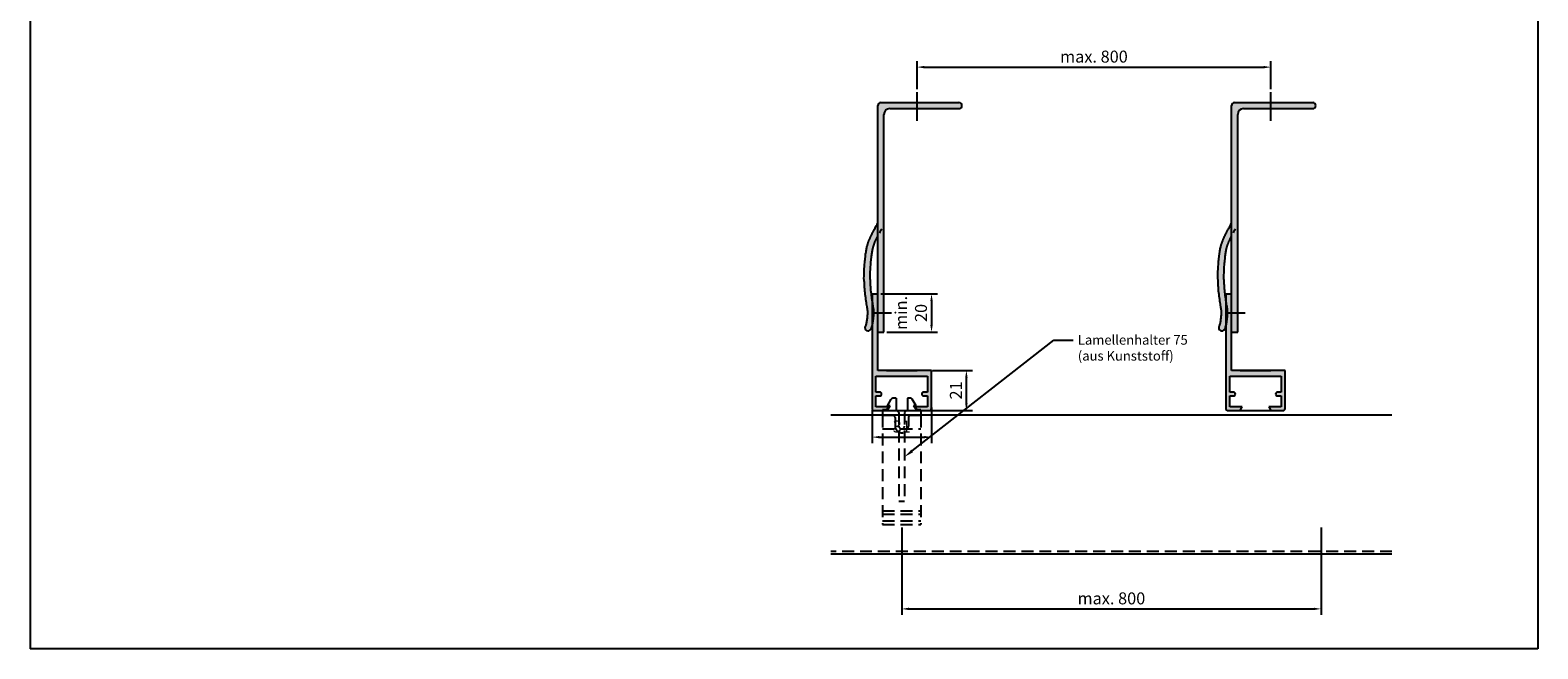
# Model space of a CAD drawing. Units: millimetres. Extents: x 2741 to 5964, y -2038 to 211.
# Drawn here: x 5176 to 5964, y -1540 to -1216 of the extents above; entities that cross this region are included whole.
import ezdxf
from ezdxf import colors
from ezdxf.entities.mleader import LeaderData, LeaderLine
from ezdxf.math import Vec2, Vec3

# ---------------------------------------------------------------- set-up
doc = ezdxf.new("R2010")
doc.units = ezdxf.units.MM
for name, pattern in [('AUSGEZOGEN', [0]), ('GESTRICHELT', [0.75, 0.5, -0.25]), ('VERDECKT', [0.375, 0.25, -0.125])]:
    doc.linetypes.add(name, pattern=pattern)
doc.layers.add('BAUTEIL1', color=7, linetype='Continuous')
doc.layers.add('VERDECKT', color=7, linetype='GESTRICHELT')
doc.styles.get("Standard").update_dxf_attribs({"font": 'isocp.shx'})
doc.dimstyles.new('Mini2', dxfattribs={"dimscale": 2.5, "dimtxt": 2.5, "dimasz": 1.5, "dimexe": 1.25, "dimexo": 0.625, "dimtad": 1, "dimdec": 0, "dimtxsty": 'Standard', "dimcen": 2.5, "dimclrd": 1, "dimclre": 1, "dimclrt": 1, "dimadec": 0, "dimazin": 0, "dimtfac": 1, "dimtdec": 0, "dimtmove": 0, "dimatfit": 3, "dimfxl": 1, "dimarcsym": 0})

# ---------------------------------------------------------------- blocks, each defined once
blk = doc.blocks.new('*D86')
at = {"color": 1, "lineweight": -2, "transparency": 16777216}
for p, q in [((5647.94, -1394.05), (5668.81, -1394.05)), ((5665.68, -1411.3), (5665.68, -1397.8)), ((5646.62, -1415.05), (5668.81, -1415.05))]:
    blk.add_line(p, q, dxfattribs=at)
at = {"color": 1, "transparency": 16777216}
for points in [[(5665.06, -1397.8), (5666.31, -1397.8), (5665.68, -1394.05)], [(5665.06, -1411.3), (5666.31, -1411.3), (5665.68, -1415.05)]]:
    blk.add_solid(points, dxfattribs=at)
at = {"layer": 'DEFPOINTS', "color": 0, "transparency": 16777216}
for p in [(5646.38, -1394.05), (5665.68, -1394.05), (5645.06, -1415.05)]:
    blk.add_point(p, dxfattribs=at)
at = {"color": 1, "transparency": 16777216, "insert": (5660.99, -1404.55), "char_height": 6.25, "attachment_point": 5, "rotation": 90}
blk.add_mtext('21', dxfattribs=at)
blk = doc.blocks.new('*D87')
at = {"color": 1, "lineweight": -2, "transparency": 16777216}
for p, q in [((5616.38, -1414.86), (5616.38, -1432.08)), ((5647.38, -1413.43), (5647.38, -1432.08)), ((5620.13, -1428.95), (5643.63, -1428.95))]:
    blk.add_line(p, q, dxfattribs=at)
at = {"color": 1, "transparency": 16777216}
for points in [[(5620.13, -1428.33), (5620.13, -1429.58), (5616.38, -1428.95)], [(5643.63, -1428.33), (5643.63, -1429.58), (5647.38, -1428.95)]]:
    blk.add_solid(points, dxfattribs=at)
at = {"layer": 'DEFPOINTS', "color": 0, "transparency": 16777216}
for p in [(5616.38, -1413.3), (5647.38, -1411.87), (5647.38, -1428.95)]:
    blk.add_point(p, dxfattribs=at)
at = {"color": 1, "transparency": 16777216, "insert": (5631.88, -1424.26), "char_height": 6.25, "attachment_point": 5}
blk.add_mtext('31', dxfattribs=at)
blk = doc.blocks.new('A$C0b6c9d37')
h = blk.add_hatch(color=252)
h.dxf.hatch_style = 1
h.paths.add_polyline_path([(7.23, 118.4), (7.23, 10), (10.43, 10), (10.43, 113.8, -0.414214), (13.43, 116.8), (27.33, 116.8), (27.73, 117.2), (27.73, 120), (8.83, 120, 0.414214)])
h.paths.add_polyline_path([(27.73, 120), (27.73, 117.2), (28.13, 116.8), (49.63, 116.8, 0.414214), (51.23, 118.4, 0.414214), (49.63, 120)])
h.paths.add_polyline_path([(7.23, 10), (7.23, 0), (10.43, 0), (10.43, 10)])
h.paths.add_polyline_path([(3.29, 24.54), (3.25, 25.39), (3.22, 26.21), (3.2, 27.02), (3.2, 27.52), (3.25, 29.61), (3.3, 31.38), (3.36, 32.85), (3.43, 34.09), (3.5, 35.14), (3.57, 36.03), (3.65, 36.82), (3.73, 37.55), (3.8, 38.26), (3.88, 38.95), (3.96, 39.62), (4.04, 40.26), (4.13, 40.87), (4.21, 41.44), (4.3, 41.98), (4.38, 42.48), (4.47, 42.93), (4.55, 43.35), (4.64, 43.73), (4.73, 44.07), (4.82, 44.39), (4.91, 44.69), (5, 44.98), (5.09, 45.25), (5.18, 45.51), (5.27, 45.77), (5.36, 46.02), (5.46, 46.27), (5.55, 46.52), (5.65, 46.76), (5.75, 47.01), (5.86, 47.26), (5.96, 47.51), (6.08, 47.77), (6.19, 48.02), (6.31, 48.28), (6.43, 48.54), (6.55, 48.8), (6.68, 49.06), (6.81, 49.32), (6.93, 49.57), (7.06, 49.83), (7.23, 50.16), (7.23, 57.02), (6.84, 56.28), (6.44, 55.51), (6.1, 54.86), (5.81, 54.32), (5.56, 53.86), (5.35, 53.46), (5.16, 53.1), (4.98, 52.76), (4.81, 52.44), (4.65, 52.13), (4.49, 51.84), (4.35, 51.55), (4.21, 51.27), (4.07, 51), (3.93, 50.73), (3.8, 50.45), (3.67, 50.18), (3.54, 49.9), (3.41, 49.63), (3.28, 49.35), (3.15, 49.07), (3.03, 48.79), (2.91, 48.51), (2.8, 48.24), (2.68, 47.96), (2.57, 47.68), (2.47, 47.41), (2.36, 47.13), (2.26, 46.85), (2.16, 46.56), (2.06, 46.27), (1.96, 45.97), (1.85, 45.64), (1.75, 45.28), (1.64, 44.9), (1.53, 44.49), (1.43, 44.04), (1.33, 43.56), (1.23, 43.05), (1.14, 42.5), (1.05, 41.92), (0.96, 41.31), (0.87, 40.67), (0.79, 40.01), (0.71, 39.32), (0.62, 38.62), (0.54, 37.9), (0.46, 37.14), (0.38, 36.31), (0.31, 35.37), (0.24, 34.28), (0.17, 33), (0.11, 31.49), (0.05, 29.7), (0, 27.55), (0, 26.98), (0.02, 26.13), (0.05, 25.25), (0.09, 24.36), (0.15, 23.46), (0.22, 22.54), (0.3, 21.63), (0.39, 20.71), (0.49, 19.8), (0.59, 18.9), (0.71, 18.01), (0.83, 17.15), (0.95, 16.31), (1.08, 15.51), (1.2, 14.75), (1.31, 14.04), (1.42, 13.38), (1.52, 12.78), (1.6, 12.26), (1.67, 11.81), (1.72, 11.44), (1.75, 11.12), (1.78, 10.84), (1.79, 10.58), (1.79, 10.31), (1.79, 10.01), (1.78, 9.66), (1.76, 9.26), (1.73, 8.81), (1.69, 8.32), (1.64, 7.81), (1.58, 7.29), (1.52, 6.75), (1.44, 6.21), (1.37, 5.68), (1.28, 5.17), (1.19, 4.69), (1.1, 4.25), (1, 3.86), (0.91, 3.54), (0.82, 3.29), (0.75, 3.14), (0.69, 3.02, 0.974254), (3.44, 1.39), (3.62, 1.71), (3.79, 2.1), (3.95, 2.54), (4.09, 3.02), (4.22, 3.53), (4.33, 4.06), (4.43, 4.62), (4.53, 5.18), (4.61, 5.76), (4.69, 6.35), (4.76, 6.92), (4.82, 7.49), (4.87, 8.04), (4.92, 8.57), (4.95, 9.06), (4.98, 9.52), (4.99, 9.93), (4.99, 10.32), (4.99, 10.69), (4.97, 11.05), (4.94, 11.43), (4.89, 11.82), (4.84, 12.26), (4.76, 12.74), (4.68, 13.29), (4.58, 13.89), (4.47, 14.55), (4.36, 15.26), (4.24, 16), (4.12, 16.79), (4, 17.6), (3.88, 18.44), (3.77, 19.29), (3.67, 20.16), (3.57, 21.04), (3.48, 21.92), (3.41, 22.8), (3.34, 23.68)])
at = {"layer": 'BAUTEIL1', "color": 252}
for p, q in [((7.23, 0), (7.23, 118.4)), ((8.83, 120), (49.63, 120)), ((10.43, 0), (10.43, 113.8)), ((13.43, 116.8), (27.33, 116.8)), ((27.73, 117.2), (27.33, 116.8)), ((27.73, 117.2), (28.13, 116.8)), ((28.13, 116.8), (49.63, 116.8)), ((7.23, 0), (10.43, 0))]:
    blk.add_line(p, q, dxfattribs=at)
for points in [[(0, 27.6), (0.05, 29.7), (0.11, 31.49), (0.17, 33), (0.24, 34.28), (0.31, 35.37), (0.38, 36.31), (0.46, 37.14), (0.54, 37.9), (0.62, 38.62), (0.71, 39.32), (0.79, 40.01), (0.87, 40.67), (0.96, 41.31), (1.05, 41.92), (1.14, 42.5), (1.23, 43.05), (1.33, 43.56), (1.43, 44.04), (1.53, 44.49), (1.64, 44.9), (1.75, 45.28), (1.85, 45.64), (1.96, 45.97), (2.06, 46.27), (2.16, 46.56), (2.26, 46.85), (2.36, 47.13), (2.47, 47.41), (2.57, 47.68), (2.68, 47.96), (2.8, 48.24), (2.91, 48.51), (3.03, 48.79), (3.15, 49.07), (3.28, 49.35), (3.41, 49.63), (3.54, 49.9), (3.67, 50.18), (3.8, 50.45), (3.93, 50.73), (4.07, 51), (4.21, 51.27), (4.35, 51.55), (4.49, 51.84), (4.65, 52.13), (4.81, 52.44), (4.98, 52.76), (5.16, 53.1), (5.35, 53.46), (5.56, 53.86), (5.81, 54.32), (6.1, 54.86), (6.44, 55.51), (6.84, 56.28), (7.23, 57.02)], [(3.2, 27.52), (3.25, 29.61), (3.3, 31.38), (3.36, 32.85), (3.43, 34.09), (3.5, 35.14), (3.57, 36.03), (3.65, 36.82), (3.73, 37.55), (3.8, 38.26), (3.88, 38.95), (3.96, 39.62), (4.04, 40.26), (4.13, 40.87), (4.21, 41.44), (4.3, 41.98), (4.38, 42.48), (4.47, 42.93), (4.55, 43.35), (4.64, 43.73), (4.73, 44.07), (4.82, 44.39), (4.91, 44.69), (5, 44.98), (5.09, 45.25), (5.18, 45.51), (5.27, 45.77), (5.36, 46.02), (5.46, 46.27), (5.55, 46.52), (5.65, 46.76), (5.75, 47.01), (5.86, 47.26), (5.96, 47.51), (6.08, 47.77), (6.19, 48.02), (6.31, 48.28), (6.43, 48.54), (6.55, 48.8), (6.68, 49.06), (6.81, 49.32), (6.93, 49.57), (7.06, 49.83), (7.2, 50.1), (7.23, 50.16)], [(8.17, 51.95), (8.38, 52.35), (8.63, 52.82), (8.92, 53.36), (9.27, 54.02)], [(0, 27.52), (0, 26.98), (0.02, 26.13), (0.05, 25.25), (0.09, 24.36), (0.15, 23.46), (0.22, 22.54), (0.3, 21.63), (0.39, 20.71), (0.49, 19.8), (0.59, 18.9), (0.71, 18.01), (0.83, 17.15), (0.95, 16.31), (1.08, 15.51), (1.2, 14.75), (1.31, 14.04), (1.42, 13.38), (1.52, 12.78), (1.6, 12.26), (1.67, 11.81), (1.72, 11.44), (1.75, 11.12), (1.78, 10.84), (1.79, 10.58), (1.79, 10.31), (1.79, 10.01), (1.78, 9.66), (1.76, 9.26), (1.73, 8.81), (1.69, 8.32), (1.64, 7.81), (1.58, 7.29), (1.52, 6.75), (1.44, 6.21), (1.37, 5.68), (1.28, 5.17), (1.19, 4.69), (1.1, 4.25), (1, 3.86), (0.91, 3.54), (0.82, 3.29), (0.75, 3.14), (0.63, 2.92)], [(3.2, 27.52), (3.2, 27.02), (3.22, 26.21), (3.25, 25.39), (3.29, 24.54), (3.34, 23.68), (3.41, 22.8), (3.48, 21.92), (3.57, 21.04), (3.67, 20.16), (3.77, 19.29), (3.88, 18.44), (4, 17.6), (4.12, 16.79), (4.24, 16), (4.36, 15.26), (4.47, 14.55), (4.58, 13.89), (4.68, 13.29), (4.76, 12.74), (4.84, 12.26), (4.89, 11.82), (4.94, 11.43), (4.97, 11.05), (4.99, 10.69), (4.99, 10.32), (4.99, 9.93), (4.98, 9.52), (4.95, 9.06), (4.92, 8.57), (4.87, 8.04), (4.82, 7.49), (4.76, 6.92), (4.69, 6.35), (4.61, 5.76), (4.53, 5.18), (4.43, 4.62), (4.33, 4.06), (4.22, 3.53), (4.09, 3.02), (3.95, 2.54), (3.79, 2.1), (3.62, 1.71), (3.42, 1.35)]]:
    blk.add_lwpolyline(points, dxfattribs=at)
for centre, radius, start, end in [((8.83, 118.4), 1.6, 90, 180), ((49.63, 118.4), 1.6, 0, 90), ((49.63, 118.4), 1.6, 270, 0), ((13.43, 113.8), 3, 90, 180), ((2.08, 2.24), 1.6, 154.32502, 333.75743)]:
    blk.add_arc(centre, radius, start, end, dxfattribs=at)
at = {"layer": 'VERDECKT', "color": 2, "linetype": 'AUSGEZOGEN', "ltscale": 5000}
for p, q in [((27.73, 110.4), (27.73, 125.4)), ((4.4, 10), (14.4, 10))]:
    blk.add_line(p, q, dxfattribs=at)
blk = doc.blocks.new('*D88')
at = {"color": 1, "lineweight": -2, "transparency": 16777216}
for p, q in [((5620.94, -1354.05), (5650.58, -1354.05)), ((5647.45, -1357.8), (5647.45, -1370.3)), ((5624.14, -1374.05), (5650.58, -1374.05))]:
    blk.add_line(p, q, dxfattribs=at)
at = {"color": 1, "transparency": 16777216}
for points in [[(5646.83, -1357.8), (5648.08, -1357.8), (5647.45, -1354.05)], [(5646.83, -1370.3), (5648.08, -1370.3), (5647.45, -1374.05)]]:
    blk.add_solid(points, dxfattribs=at)
at = {"layer": 'DEFPOINTS', "color": 0, "transparency": 16777216}
for p in [(5619.38, -1354.05), (5622.58, -1374.05), (5647.45, -1374.05)]:
    blk.add_point(p, dxfattribs=at)
at = {"color": 1, "transparency": 16777216, "insert": (5637.54, -1364.05), "char_height": 6.25, "attachment_point": 5, "rotation": 90}
blk.add_mtext('min.\\P20', dxfattribs=at)
blk = doc.blocks.new('*D91')
at = {"color": 1, "lineweight": -2, "transparency": 16777216}
for p, q in [((5639.88, -1247.08), (5639.88, -1232.44)), ((5643.63, -1235.57), (5821.09, -1235.57)), ((5824.84, -1247.08), (5824.84, -1232.44))]:
    blk.add_line(p, q, dxfattribs=at)
at = {"color": 1, "transparency": 16777216}
for points in [[(5643.63, -1234.94), (5643.63, -1236.19), (5639.88, -1235.57)], [(5821.09, -1234.94), (5821.09, -1236.19), (5824.84, -1235.57)]]:
    blk.add_solid(points, dxfattribs=at)
at = {"layer": 'DEFPOINTS', "color": 0, "transparency": 16777216}
for p in [(5824.84, -1235.57), (5639.88, -1248.65), (5824.84, -1248.65)]:
    blk.add_point(p, dxfattribs=at)
at = {"color": 1, "transparency": 16777216, "insert": (5732.36, -1230.88), "char_height": 6.25, "attachment_point": 5}
blk.add_mtext('max. 800', dxfattribs=at)
blk = doc.blocks.new('A$Cb6b24097')
at = {"color": 6, "linetype": 'VERDECKT', "ltscale": 25}
for p, q in [((0, 10), (0, -10)), ((57, 10), (0, 10)), ((2, 10), (2, -10)), ((5.51, 10), (5.51, -10)), ((7.15, 10), (7.15, -10)), ((50, 10), (50, -10)), ((57, 4.5), (57, 10)), ((60, 10), (57, 10)), ((60, 7.5), (60, 10)), ((58.55, 1.5), (12.19, 1.5)), ((12.19, 1.5), (12.19, -1.5)), ((56, 3.5), (51.5, 3.5)), ((60, 2.95), (58.55, 1.5)), ((60, 7.5), (62, 6.1)), ((66, 2.95), (60, 2.95)), ((62, 6.1), (62, 7.5)), ((62, 7.5), (65.5, 5.46)), ((66, 2.95), (66, 4.59)), ((58.55, -1.5), (12.19, -1.5)), ((56, -3.5), (51.5, -3.5)), ((57, -10), (57, -4.5)), ((60, -2.95), (58.55, -1.5)), ((66, -2.95), (60, -2.95)), ((60, -7.5), (62, -6.1)), ((60, -10), (60, -7.5)), ((62, -7.5), (65.5, -5.46)), ((62, -7.5), (62, -6.1)), ((66, -4.59), (66, -2.95)), ((57, -10), (0, -10)), ((60, -10), (57, -10))]:
    blk.add_line(p, q, dxfattribs=at)
for centre, radius, start, end in [((51.5, 0), 3.5, 90, 270), ((51.5, 0), 1.5, 90, 270), ((56, 4.5), 1, 270, 0), ((65, 4.59), 1, 0, 59.74356), ((56, -4.5), 1, 0, 90), ((65, -4.59), 1, 300.25644, 0)]:
    blk.add_arc(centre, radius, start, end, dxfattribs=at)
blk = doc.blocks.new('*D92')
at = {"color": 1, "lineweight": -2, "transparency": 16777216}
for p, q in [((5631.88, -1476.21), (5631.88, -1521.85)), ((5851.11, -1476.21), (5851.11, -1521.85)), ((5635.63, -1518.73), (5847.36, -1518.73))]:
    blk.add_line(p, q, dxfattribs=at)
at = {"color": 1, "transparency": 16777216}
for points in [[(5635.63, -1518.1), (5635.63, -1519.35), (5631.88, -1518.73)], [(5847.36, -1518.1), (5847.36, -1519.35), (5851.11, -1518.73)]]:
    blk.add_solid(points, dxfattribs=at)
at = {"layer": 'DEFPOINTS', "color": 0, "transparency": 16777216}
for p in [(5631.88, -1474.65), (5851.11, -1474.65), (5851.11, -1518.73)]:
    blk.add_point(p, dxfattribs=at)
at = {"color": 1, "transparency": 16777216, "insert": (5741.49, -1514.04), "char_height": 6.25, "attachment_point": 5}
blk.add_mtext('max. 800', dxfattribs=at)

msp = doc.modelspace()

# ---------------------------------------------------------------- hatches: boundary and pattern name
h = msp.add_hatch(color=6)
h.dxf.hatch_style = 1
edge = h.paths.add_edge_path()
edge.add_line((5286.44, -1210.93), (5289.82, -1210.93))
edge.add_line((5289.82, -1210.93), (5289.03, -1210.2))
edge.add_line((5289.03, -1210.2), (5332.82, -1163.24))
edge.add_arc((5332.84, -1159.34), 3.9, 269.74108, 493.47071)
edge.add_arc((5331.02, -1157.19), 1.1, 141.83267, 248.06064)
edge.add_arc((5332.84, -1159.34), 2.5, -124.77194, 153.10088, ccw=False)
edge.add_arc((5331.24, -1161.64), 0.3, 55.22806, 165)
edge.add_line((5330.95, -1161.57), (5330.34, -1163.85))
edge.add_line((5330.34, -1163.85), (5286.44, -1210.93))
edge = h.paths.add_edge_path()
edge.add_line((5288.42, -1215.27), (5288.43, -1215.25))
edge.add_arc((5288.76, -1215.45), 0.381, 148.33954, 151.89156)
edge = h.paths.add_edge_path()
edge.add_arc((5272.26, -1230.24), 1.4, 240.36241, 240.96692)
edge.add_line((5271.58, -1231.46), (5271.57, -1231.45))
for points in [[(5647.38, -1414.05, -0.414214), (5646.38, -1415.05), (5639.88, -1415.05), (5638.88, -1413.05), (5645.38, -1413.05), (5645.38, -1407.45), (5643.38, -1407.45, -0.414214), (5642.38, -1406.45, -0.414214), (5643.38, -1405.45), (5645.38, -1405.45), (5645.38, -1397.05), (5618.38, -1397.05), (5618.38, -1405.45), (5620.38, -1405.45, -0.414214), (5621.38, -1406.45, -0.414214), (5620.38, -1407.45), (5618.38, -1407.45), (5618.38, -1413.05), (5624.88, -1413.05), (5623.88, -1415.05), (5617.38, -1415.05, -0.414214), (5616.38, -1414.05), (5616.38, -1411.02), (5616.38, -1354.05), (5619.38, -1354.05), (5619.38, -1394.05), (5647.38, -1394.05)], [(5832.34, -1414.05, -0.414214), (5831.34, -1415.05), (5824.84, -1415.05), (5823.84, -1413.05), (5830.34, -1413.05), (5830.34, -1407.45), (5828.34, -1407.45, -0.414214), (5827.34, -1406.45, -0.414214), (5828.34, -1405.45), (5830.34, -1405.45), (5830.34, -1397.05), (5803.34, -1397.05), (5803.34, -1405.45), (5805.34, -1405.45, -0.414214), (5806.34, -1406.45, -0.414214), (5805.34, -1407.45), (5803.34, -1407.45), (5803.34, -1413.05), (5809.84, -1413.05), (5808.84, -1415.05), (5802.34, -1415.05, -0.414214), (5801.34, -1414.05), (5801.34, -1411.02), (5801.34, -1354.05), (5804.34, -1354.05), (5804.34, -1394.05), (5832.34, -1394.05)]]:
    msp.add_hatch(color=256).paths.add_polyline_path(points)

# ---------------------------------------------------------------- linework, layer by layer
at = {"color": 5}
for p, q in [((5964.47, 211.06), (5964.47, -1539.61)), ((5176.18, -181.2), (5176.18, -1539.61)), ((5964.47, -1539.61), (5176.18, -1539.61))]:
    msp.add_line(p, q, dxfattribs=at)
for p, q in [((5616.38, -1354.05), (5616.38, -1414.05)), ((5616.38, -1354.05), (5619.38, -1354.05)), ((5801.34, -1354.05), (5801.34, -1414.05)), ((5801.34, -1354.05), (5804.34, -1354.05)), ((5647.38, -1394.05), (5619.38, -1394.05)), ((5623.88, -1394.05), (5639.88, -1394.05)), ((5647.38, -1414.05), (5647.38, -1394.05)), ((5832.34, -1394.05), (5804.34, -1394.05)), ((5808.84, -1394.05), (5824.84, -1394.05)), ((5832.34, -1414.05), (5832.34, -1394.05)), ((5618.38, -1397.05), (5645.38, -1397.05)), ((5618.38, -1397.05), (5645.38, -1397.05)), ((5618.38, -1405.45), (5618.38, -1397.05)), ((5645.38, -1397.05), (5645.38, -1405.45)), ((5803.34, -1397.05), (5830.34, -1397.05)), ((5803.34, -1397.05), (5830.34, -1397.05)), ((5803.34, -1405.45), (5803.34, -1397.05)), ((5830.34, -1397.05), (5830.34, -1405.45)), ((5620.38, -1405.45), (5618.38, -1405.45)), ((5618.38, -1407.45), (5620.38, -1407.45)), ((5618.38, -1413.05), (5618.38, -1407.45)), ((5621.38, -1406.45), (5621.38, -1406.45)), ((5645.38, -1405.45), (5643.38, -1405.45)), ((5643.38, -1407.45), (5645.38, -1407.45)), ((5645.38, -1407.45), (5645.38, -1413.05)), ((5805.34, -1405.45), (5803.34, -1405.45)), ((5803.34, -1407.45), (5805.34, -1407.45)), ((5803.34, -1413.05), (5803.34, -1407.45)), ((5806.34, -1406.45), (5806.34, -1406.45)), ((5830.34, -1405.45), (5828.34, -1405.45)), ((5828.34, -1407.45), (5830.34, -1407.45)), ((5830.34, -1407.45), (5830.34, -1413.05)), ((5617.38, -1415.05), (5623.88, -1415.05)), ((5624.88, -1413.05), (5618.38, -1413.05)), ((5623.88, -1415.05), (5624.88, -1413.05)), ((5623.88, -1415.05), (5639.88, -1415.05)), ((5638.88, -1413.05), (5639.88, -1415.05)), ((5645.38, -1413.05), (5638.88, -1413.05)), ((5639.88, -1415.05), (5646.38, -1415.05)), ((5802.34, -1415.05), (5808.84, -1415.05)), ((5809.84, -1413.05), (5803.34, -1413.05)), ((5808.84, -1415.05), (5809.84, -1413.05)), ((5808.84, -1415.05), (5824.84, -1415.05)), ((5823.84, -1413.05), (5824.84, -1415.05)), ((5830.34, -1413.05), (5823.84, -1413.05)), ((5824.84, -1415.05), (5831.34, -1415.05))]:
    msp.add_line(p, q)
at = {"color": 6}
for p, q in [((5888.2, -1417.45), (5594.78, -1417.45)), ((5888.2, -1490.05), (5594.78, -1490.05))]:
    msp.add_line(p, q, dxfattribs=at)
at = {"color": 6, "linetype": 'VERDECKT', "ltscale": 25}
msp.add_line((5888.2, -1488.65), (5594.78, -1488.65), dxfattribs=at)
for points in [[(5619.38, -1394.05), (5619.38, -1354.05), (5619.38, -1354.05)], [(5804.34, -1394.05), (5804.34, -1354.05), (5804.34, -1354.05)]]:
    msp.add_lwpolyline(points)
for centre, start, end in [((5620.38, -1406.45), 0, 90), ((5620.38, -1406.45), 270, 0), ((5643.38, -1406.45), 90, 180), ((5643.38, -1406.45), 180, 270), ((5805.34, -1406.45), 0, 90), ((5805.34, -1406.45), 270, 0), ((5828.34, -1406.45), 90, 180), ((5828.34, -1406.45), 180, 270), ((5617.38, -1414.05), 180, 270), ((5646.38, -1414.05), 270, 0), ((5802.34, -1414.05), 180, 270), ((5831.34, -1414.05), 270, 0)]:
    msp.add_arc(centre, 1, start, end)

# ---------------------------------------------------------------- block references
for p in [(5612.15, -1374.05), (5797.11, -1374.05)]:
    msp.add_blockref('A$C0b6c9d37', p)
at = {"rotation": 89.99999999999999}
msp.add_blockref('A$Cb6b24097', (5631.88, -1474.65), dxfattribs=at)

# ---------------------------------------------------------------- dimensions: what is measured, and where the dimension line sits
for base, p1, p2, picture, middle in [((5824.84, -1235.57), (5639.88, -1248.65), (5824.84, -1248.65), '*D91', (5732.36, -1230.88)), ((5851.11, -1518.73), (5631.88, -1474.65), (5851.11, -1474.65), '*D92', (5741.49, -1514.04))]:
    dim = msp.add_linear_dim(base=base, p1=p1, p2=p2, text='max. 800', dimstyle='Mini2')
    dim.commit()
    dim.dimension.update_dxf_attribs({"geometry": picture, "text_midpoint": middle})
dim = msp.add_linear_dim(base=(5647.45, -1374.05), p1=(5619.38, -1354.05), p2=(5622.58, -1374.05), angle=90, text='min.\\P<>', dimstyle='Mini2', override={"dimtmove": 2})
dim.commit()
dim.dimension.update_dxf_attribs({"geometry": '*D88', "text_midpoint": (5637.54, -1364.05), "dimtype": 128})
dim = msp.add_linear_dim(base=(5665.68, -1394.05), p1=(5645.06, -1415.05), p2=(5646.38, -1394.05), angle=270, dimstyle='Mini2')
dim.commit()
dim.dimension.update_dxf_attribs({"geometry": '*D86', "text_midpoint": (5660.99, -1404.55)})
dim = msp.add_linear_dim(base=(5647.38, -1428.95), p1=(5616.38, -1413.3), p2=(5647.38, -1411.87), dimstyle='Mini2')
dim.commit()
dim.dimension.update_dxf_attribs({"geometry": '*D87', "text_midpoint": (5631.88, -1424.26)})

# ---------------------------------------------------------------- leaders
at = {"color": 6}
ml = msp.add_multileader_mtext('Standard', dxfattribs=at)
ml.set_content('Lamellenhalter 75\\P(aus Kunststoff)', color=6)
ml.set_leader_properties()
ml.build(insert=Vec2(0, 0))
ml.multileader.update_dxf_attribs({"dogleg_length": 10, "arrow_head_size": 5})
ctx = ml.context
ctx.base_point, ctx.char_height, ctx.arrow_head_size, ctx.landing_gap_size, ctx.plane_origin = Vec3(5721.45, -1378.26), 5, 5, 2.5, Vec3(5718.81, -1377.78)
notes = []
notes.append((ctx, [(0, (1, 1, 0), (5711.45, -1378.26), (1, 0), 10, [(0, [(5633.38, -1439.28)], 0, [])])]))
ctx.mtext.insert, ctx.mtext.flow_direction = Vec3(5723.95, -1375.64), 5
for ctx, leaders in notes:
    for number, flags, end, landing, length, lines in leaders:
        leader = LeaderData()
        leader.index, (leader.has_last_leader_line, leader.has_dogleg_vector, leader.attachment_direction) = number, flags
        leader.last_leader_point, leader.dogleg_vector, leader.dogleg_length = Vec3(end), Vec3(landing), length
        for number, points, colour, breaks in lines:
            line = LeaderLine()
            line.index, line.vertices, line.color, line.breaks = number, Vec3.list(points), colors.encode_raw_color(colour), breaks
            leader.lines.append(line)
        ctx.leaders.append(leader)

doc.saveas('drawing.dxf')
